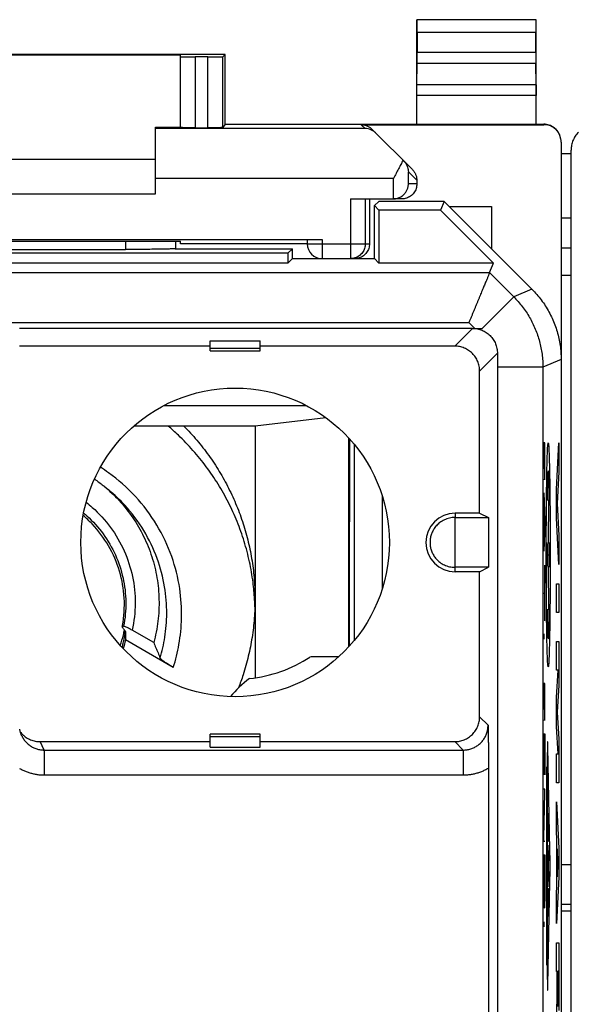
# Model space of a CAD drawing. Units: millimetres. Extents: x -21.7 to 23.1, y -23.8 to 25.2.
# Drawn here: x -10.3 to 0.8, y 5.5 to 25.2 of the extents above; entities that cross this region are included whole.
import ezdxf

# ---------------------------------------------------------------- set-up
doc = ezdxf.new("R2010")
doc.units = ezdxf.units.MM
doc.header["$LTSCALE"] = 36.425481
doc.layers.get('0').update_dxf_attribs({"linetype": 'CONTINUOUS'})
doc.layers.add('INCISIONI_LASER', color=7, linetype='CONTINUOUS')

msp = doc.modelspace()

# ---------------------------------------------------------------- linework, layer by layer
at = {"color": 0, "linetype": 'CONTINUOUS'}
for p, q in [((-2.298, 23.142), (-2.298, 25.242)), ((-2.298, 25.242), (-2.293, 25.238)), ((0.102, 25.242), (-2.298, 25.242)), ((0.102, 25.242), (0.098, 25.238)), ((0.102, 23.142), (0.102, 25.242)), ((-2.292, 24.988), (-2.292, 24.587)), ((0.096, 24.587), (0.096, 24.988)), ((-6.148, 24.542), (-14.948, 24.542)), ((-14.048, 24.536), (-7.048, 24.536)), ((-7.048, 23.075), (-7.048, 24.536)), ((-6.148, 24.542), (-6.193, 24.497)), ((-6.148, 23.142), (-6.148, 24.542)), ((-6.493, 24.496), (-6.748, 24.496)), ((-2.297, 23.937), (-2.293, 24.37)), ((0.101, 23.937), (0.097, 24.37)), ((-6.148, 23.142), (-6.193, 23.075)), ((-6.148, 23.142), (0.252, 23.142)), ((-7.548, 21.742), (-7.548, 23.08)), ((-7.548, 23.08), (-7.048, 23.08)), ((-6.748, 23.072), (-6.493, 23.072)), ((-3.413, 23.133), (0.252, 23.133)), ((-3.201, 23.046), (-2.386, 22.23)), ((0.602, 22.783), (0.602, -21.299)), ((0.602, 22.553), (0.802, 22.553)), ((0.802, -21.14), (0.802, 22.624)), ((-13.548, 22.442), (-7.548, 22.442)), ((-2.298, 22.018), (-2.298, 21.942)), ((-13.548, 21.742), (-7.548, 21.742)), ((-3.632, 21.642), (-2.772, 21.642)), ((-3.248, 21.642), (-3.248, 20.742)), ((-3.062, 21.592), (-3.148, 21.507)), ((-1.748, 21.592), (-3.062, 21.592)), ((-2.598, 21.642), (-2.767, 21.642)), ((-1.748, 21.592), (-1.82, 21.418)), ((0.017, 19.828), (-1.748, 21.592)), ((-3.148, 20.442), (-3.148, 21.507)), ((-3.148, 21.507), (-3.059, 21.418)), ((-3.059, 21.418), (-3.059, 20.353)), ((-1.82, 21.418), (-3.059, 21.418)), ((-0.756, 20.353), (-1.82, 21.418)), ((-1.648, 21.492), (-0.798, 21.492)), ((-0.798, 21.492), (-0.798, 20.642)), ((0.602, 21.261), (0.802, 21.261)), ((-16.898, 20.829), (-4.198, 20.829)), ((-8.106, 20.795), (-7.048, 20.795)), ((-7.148, 20.795), (-7.148, 20.642)), ((-7.048, 20.742), (-7.048, 20.795)), ((-4.498, 20.827), (-4.498, 20.742)), ((-12.948, 20.627), (-8.148, 20.627)), ((-7.155, 20.642), (-4.798, 20.642)), ((-4.498, 20.742), (-7.048, 20.742)), ((-4.798, 20.642), (-4.887, 20.553)), ((-4.798, 20.442), (-4.798, 20.642)), ((-4.887, 20.553), (-16.209, 20.553)), ((-4.887, 20.553), (-4.887, 20.353)), ((-4.798, 20.442), (-4.887, 20.353)), ((-4.798, 20.442), (-3.148, 20.442)), ((-3.148, 20.442), (-3.059, 20.353)), ((-4.887, 20.353), (-16.209, 20.353)), ((-0.756, 20.353), (-3.059, 20.353)), ((-0.835, 20.161), (-0.756, 20.353)), ((-1.178, 19.042), (-10.278, 19.042)), ((-6.448, 18.592), (-6.448, 18.794)), ((-6.448, 18.794), (-5.448, 18.794)), ((-5.448, 18.592), (-5.448, 18.794)), ((-6.448, 18.684), (-10.278, 18.684)), ((-6.448, 18.646), (-5.448, 18.646)), ((-6.448, 18.592), (-5.448, 18.592)), ((-1.536, 18.684), (-5.448, 18.684)), ((-0.678, 18.262), (-0.678, -4.858)), ((-1.036, 15.331), (-1.036, 18.184)), ((-4.123, 17.248), (-5.548, 17.08)), ((-5.548, 17.08), (-7.984, 17.08)), ((-5.548, 17.08), (-5.548, 12.021)), ((-3.664, 12.646), (-3.664, 16.838)), ((-3.548, 12.78), (-3.548, 16.704)), ((-1.036, 15.331), (-1.528, 15.331)), ((-1.528, 14.242), (-1.528, 15.242)), ((-1.528, 15.242), (-0.858, 15.242)), ((-1.036, 15.331), (-0.858, 15.242)), ((-0.858, 15.242), (-0.858, 14.242)), ((-0.858, 14.242), (-1.528, 14.242)), ((-1.036, 14.153), (-0.858, 14.242)), ((-1.036, 14.153), (-1.528, 14.153)), ((-1.036, 11.24), (-1.036, 14.153)), ((-8.148, 12.951), (-8.153, 12.783)), ((-7.584, 12.73), (-8.016, 12.977)), ((-7.19, 12.231), (-8.153, 12.783)), ((-3.869, 12.442), (-4.348, 12.442)), ((-10.244, 10.878), (-10.249, 10.892)), ((-6.448, 10.63), (-6.448, 10.892)), ((-5.448, 10.892), (-6.448, 10.892)), ((-5.448, 10.63), (-5.448, 10.892)), ((-10.231, 10.851), (-10.229, 10.847)), ((-9.867, 10.74), (-6.448, 10.74)), ((-5.448, 10.839), (-6.448, 10.839)), ((-5.448, 10.74), (-1.536, 10.74)), ((-6.448, 10.63), (-5.448, 10.63)), ((-0.858, 10.21), (-0.858, -4.678)), ((0.602, 8.274), (0.802, 8.274)), ((0.802, 7.335), (0.602, 7.335))]:
    msp.add_line(p, q, dxfattribs=at)
at = {"color": 9, "linetype": 'CONTINUOUS'}
for p, q in [((0.098, 25.238), (-2.293, 25.238)), ((0.096, 24.988), (-2.292, 24.988)), ((-2.292, 24.587), (0.096, 24.587)), ((-6.748, 24.496), (-6.748, 23.072)), ((-6.493, 23.072), (-6.493, 24.496)), ((-6.193, 23.075), (-6.193, 24.497)), ((-2.293, 24.37), (0.097, 24.37)), ((0.101, 23.937), (-2.297, 23.937)), ((0.102, 23.72), (-2.298, 23.72)), ((0.252, 23.142), (0.252, 23.133)), ((-3.335, 23.055), (-7.548, 23.055)), ((-3.413, 23.133), (-3.335, 23.055)), ((-2.467, 21.942), (-2.467, 22.187)), ((-2.298, 22.018), (-2.467, 22.187)), ((-2.767, 22.055), (-7.548, 22.055)), ((-2.767, 21.642), (-2.767, 22.055)), ((-2.298, 21.942), (-2.467, 21.942)), ((-3.632, 21.642), (-3.632, 20.442)), ((-3.332, 21.642), (-3.332, 20.742)), ((-8.148, 20.795), (-8.148, 20.627)), ((-4.198, 20.829), (-4.198, 20.442)), ((-4.498, 20.742), (-3.248, 20.742)), ((0.802, 20.656), (0.602, 20.656)), ((-12.502, 20.161), (-0.835, 20.161)), ((-0.835, 20.161), (-0.35, 19.676)), ((0.802, 20.102), (0.602, 20.102)), ((0.017, 19.828), (-0.35, 19.676)), ((-0.35, 19.676), (-0.984, 19.042)), ((-12.995, 19.161), (-1.249, 19.161)), ((-1.536, 18.684), (-1.178, 19.042)), ((-1.249, 19.161), (-1.131, 19.042)), ((-1.036, 18.184), (-0.678, 18.542)), ((0.602, 18.414), (0.235, 18.262)), ((0.235, 18.262), (-0.678, 18.262)), ((0.235, 18.262), (0.235, -10.334)), ((-7.379, 17.492), (-4.516, 17.492)), ((-2.994, 15.683), (-2.994, 13.801)), ((-1.528, 15.331), (-1.528, 15.242)), ((-1.528, 14.153), (-1.528, 14.242)), ((-0.866, 11.07), (-1.036, 11.24)), ((-9.782, 10.571), (-9.867, 10.74)), ((-1.366, 10.571), (-1.536, 10.74)), ((-9.782, 10.571), (-9.782, 10.071)), ((-9.782, 10.571), (-1.366, 10.571)), ((-1.366, 10.571), (-1.366, 10.071)), ((-9.782, 10.071), (-1.366, 10.071)), ((0.602, 7.476), (0.802, 7.476))]:
    msp.add_line(p, q, dxfattribs=at)
at = {"color": 0, "linetype": 'CONTINUOUS'}
for points in [[(-10.258, 10.919), (-10.263, 10.932), (-10.266, 10.946), (-10.27, 10.96), (-10.273, 10.974), (-10.275, 10.988)], [(-10.249, 10.892), (-10.254, 10.905), (-10.258, 10.919)], [(-10.231, 10.851), (-10.238, 10.865), (-10.244, 10.878)]]:
    msp.add_lwpolyline(points, dxfattribs=at)
msp.add_circle((-5.948, 14.742), 3.1, dxfattribs=at)
for centre, radius, start, end in [((-4.198, 20.742), 0.3, 180, 270), ((-1.528, 14.742), 0.589, 90, 270), ((-5.948, 14.742), 2.75, 275.9836, 303.1627), ((-4.348, 10.242), 2.2, 90, 92.4932), ((-4.348, 10.242), 2.2, 126.6531, 140.4193)]:
    msp.add_arc(centre, radius, start, end, dxfattribs=at)
for points, knots in [([(-2.292, 24.988), (-2.292, 25.001), (-2.292, 25.026), (-2.292, 25.064), (-2.292, 25.1), (-2.292, 25.133), (-2.292, 25.163), (-2.292, 25.188), (-2.293, 25.208), (-2.292, 25.224), (-2.294, 25.232), (-2.293, 25.237), (-2.293, 25.238)], [0, 0, 0, 0, 0.155731, 0.308121, 0.452194, 0.585973, 0.705019, 0.80686, 0.889235, 0.94951, 0.986861, 1, 1, 1, 1]), ([(0.098, 25.238), (0.097, 25.237), (0.098, 25.232), (0.097, 25.224), (0.097, 25.208), (0.097, 25.188), (0.097, 25.163), (0.097, 25.133), (0.097, 25.1), (0.096, 25.064), (0.096, 25.026), (0.096, 25.001), (0.096, 24.988)], [0, 0, 0, 0, 0.013139, 0.05049, 0.110765, 0.19314, 0.294981, 0.414027, 0.547806, 0.691879, 0.844269, 1, 1, 1, 1]), ([(-2.293, 24.37), (-2.293, 24.377), (-2.292, 24.393), (-2.292, 24.418), (-2.292, 24.447), (-2.292, 24.479), (-2.292, 24.513), (-2.292, 24.55), (-2.292, 24.574), (-2.292, 24.587)], [0, 0, 0, 0, 0.097177, 0.214741, 0.349391, 0.499163, 0.65948, 0.827975, 1, 1, 1, 1]), ([(0.096, 24.587), (0.096, 24.574), (0.096, 24.55), (0.096, 24.513), (0.097, 24.479), (0.097, 24.447), (0.097, 24.418), (0.097, 24.393), (0.097, 24.377), (0.097, 24.37)], [0, 0, 0, 0, 0.172025, 0.34052, 0.500837, 0.650609, 0.785259, 0.902823, 1, 1, 1, 1]), ([(-7.048, 24.497), (-7.048, 24.496), (-7.04, 24.498), (-7.032, 24.496), (-7.012, 24.497), (-6.989, 24.496), (-6.958, 24.496), (-6.923, 24.496), (-6.883, 24.496), (-6.84, 24.496), (-6.794, 24.496), (-6.763, 24.496), (-6.748, 24.496)], [0, 0, 0, 0, 0.012345, 0.048985, 0.109038, 0.191025, 0.292936, 0.412256, 0.546041, 0.691006, 0.843577, 1, 1, 1, 1]), ([(-6.493, 24.496), (-6.477, 24.496), (-6.446, 24.496), (-6.401, 24.496), (-6.358, 24.496), (-6.318, 24.496), (-6.283, 24.496), (-6.252, 24.496), (-6.228, 24.497), (-6.21, 24.496), (-6.199, 24.498), (-6.194, 24.496), (-6.193, 24.497)], [0, 0, 0, 0, 0.155852, 0.307893, 0.452412, 0.585872, 0.705018, 0.806934, 0.889123, 0.949585, 0.986842, 1, 1, 1, 1]), ([(-2.298, 23.72), (-2.298, 23.733), (-2.298, 23.757), (-2.298, 23.794), (-2.298, 23.828), (-2.298, 23.86), (-2.297, 23.889), (-2.297, 23.914), (-2.297, 23.93), (-2.297, 23.937)], [0, 0, 0, 0, 0.172025, 0.340521, 0.500837, 0.65061, 0.785259, 0.902823, 1, 1, 1, 1]), ([(0.101, 23.937), (0.102, 23.93), (0.102, 23.914), (0.102, 23.889), (0.102, 23.86), (0.102, 23.828), (0.102, 23.794), (0.102, 23.757), (0.102, 23.733), (0.102, 23.72)], [0, 0, 0, 0, 0.097177, 0.214741, 0.34939, 0.499163, 0.659479, 0.827975, 1, 1, 1, 1]), ([(0.602, 22.792), (0.602, 22.81), (0.599, 22.847), (0.586, 22.901), (0.565, 22.952), (0.537, 22.999), (0.501, 23.041), (0.459, 23.076), (0.412, 23.105), (0.361, 23.126), (0.307, 23.139), (0.271, 23.142), (0.252, 23.142)], [0, 0, 0, 0, 0.1, 0.199999, 0.299999, 0.399999, 0.499999, 0.599999, 0.699999, 0.799999, 0.9, 1, 1, 1, 1]), ([(-6.748, 23.072), (-6.763, 23.072), (-6.794, 23.072), (-6.84, 23.072), (-6.883, 23.073), (-6.923, 23.073), (-6.958, 23.073), (-6.989, 23.073), (-7.012, 23.074), (-7.032, 23.073), (-7.04, 23.076), (-7.048, 23.074), (-7.048, 23.075)], [0, 0, 0, 0, 0.15641, 0.308968, 0.453922, 0.587698, 0.707011, 0.808918, 0.890905, 0.950962, 0.987614, 1, 1, 1, 1]), ([(-6.193, 23.075), (-6.193, 23.074), (-6.2, 23.076), (-6.21, 23.073), (-6.228, 23.074), (-6.252, 23.073), (-6.283, 23.073), (-6.318, 23.073), (-6.358, 23.073), (-6.401, 23.072), (-6.446, 23.072), (-6.477, 23.072), (-6.493, 23.072)], [0, 0, 0, 0, 0.013197, 0.050464, 0.110931, 0.19312, 0.295032, 0.414173, 0.547623, 0.692132, 0.844161, 1, 1, 1, 1]), ([(-3.413, 23.133), (-3.404, 23.133), (-3.384, 23.132), (-3.355, 23.128), (-3.326, 23.121), (-3.298, 23.111), (-3.272, 23.098), (-3.246, 23.083), (-3.223, 23.066), (-3.208, 23.053), (-3.201, 23.046)], [0, 0, 0, 0, 0.125, 0.25, 0.375, 0.5, 0.625, 0.75, 0.875, 1, 1, 1, 1]), ([(-3.119, 22.963), (-3.134, 22.978), (-3.166, 23.004), (-3.22, 23.033), (-3.277, 23.05), (-3.315, 23.055), (-3.335, 23.055)], [0, 0, 0, 0, 0.26253, 0.514236, 0.759007, 1, 1, 1, 1]), ([(0.602, 22.802), (0.601, 22.814), (0.598, 22.844), (0.586, 22.892), (0.565, 22.943), (0.537, 22.99), (0.501, 23.032), (0.459, 23.068), (0.412, 23.097), (0.361, 23.118), (0.307, 23.131), (0.271, 23.133), (0.252, 23.133)], [0, 0, 0, 0, 0.068805, 0.172274, 0.275744, 0.37921, 0.482681, 0.58615, 0.689613, 0.793077, 0.896538, 1, 1, 1, 1]), ([(0.949, 22.978), (0.926, 22.955), (0.884, 22.904), (0.837, 22.817), (0.809, 22.723), (0.802, 22.657), (0.802, 22.624)], [0, 0, 0, 0, 0.249999, 0.499999, 0.75, 1, 1, 1, 1]), ([(-2.576, 22.42), (-2.589, 22.392), (-2.618, 22.333), (-2.665, 22.243), (-2.715, 22.15), (-2.75, 22.087), (-2.767, 22.055)], [0, 0, 0, 0, 0.229212, 0.476968, 0.736225, 1, 1, 1, 1]), ([(-2.559, 22.403), (-2.547, 22.391), (-2.525, 22.365), (-2.499, 22.323), (-2.481, 22.279), (-2.47, 22.233), (-2.467, 22.202), (-2.467, 22.187)], [0, 0, 0, 0, 0.214515, 0.419081, 0.616703, 0.809711, 1, 1, 1, 1]), ([(-2.386, 22.23), (-2.379, 22.223), (-2.366, 22.209), (-2.348, 22.185), (-2.333, 22.16), (-2.32, 22.133), (-2.31, 22.105), (-2.303, 22.077), (-2.299, 22.047), (-2.298, 22.028), (-2.298, 22.018)], [0, 0, 0, 0, 0.125, 0.249999, 0.374999, 0.499999, 0.624999, 0.749999, 0.875, 1, 1, 1, 1]), ([(-2.753, 21.643), (-2.743, 21.643), (-2.72, 21.646), (-2.685, 21.654), (-2.649, 21.668), (-2.616, 21.685), (-2.587, 21.705), (-2.561, 21.727), (-2.538, 21.751), (-2.519, 21.777), (-2.503, 21.803), (-2.49, 21.831), (-2.48, 21.858), (-2.473, 21.886), (-2.469, 21.914), (-2.467, 21.933), (-2.467, 21.942)], [0, 0, 0, 0, 0.062465, 0.152378, 0.237794, 0.31911, 0.396843, 0.471544, 0.543685, 0.613658, 0.681775, 0.748269, 0.813292, 0.876934, 0.939199, 1, 1, 1, 1]), ([(-2.298, 21.942), (-2.298, 21.926), (-2.3, 21.895), (-2.311, 21.849), (-2.329, 21.805), (-2.354, 21.765), (-2.385, 21.729), (-2.421, 21.698), (-2.461, 21.674), (-2.505, 21.656), (-2.551, 21.645), (-2.582, 21.642), (-2.598, 21.642)], [0, 0, 0, 0, 0.099983, 0.199968, 0.299956, 0.399947, 0.499948, 0.599954, 0.699959, 0.799971, 0.899984, 1, 1, 1, 1]), ([(-2.767, 21.642), (-2.768, 21.642), (-2.769, 21.642), (-2.771, 21.642), (-2.772, 21.642), (-2.772, 21.642)], [0, 0, 0, 0, 0.333333, 0.666667, 1, 1, 1, 1]), ([(-12.989, 20.795), (-12.719, 20.795), (-12.178, 20.794), (-11.364, 20.794), (-10.548, 20.794), (-9.732, 20.794), (-8.918, 20.794), (-8.376, 20.795), (-8.106, 20.795)], [0, 0, 0, 0, 0.16584, 0.332672, 0.5, 0.667328, 0.83416, 1, 1, 1, 1]), ([(-4.498, 20.827), (-4.498, 20.828), (-4.49, 20.826), (-4.482, 20.829), (-4.462, 20.828), (-4.439, 20.829), (-4.408, 20.829), (-4.373, 20.829), (-4.333, 20.829), (-4.29, 20.829), (-4.244, 20.829), (-4.213, 20.829), (-4.198, 20.829)], [0, 0, 0, 0, 0.012386, 0.049038, 0.109095, 0.191082, 0.292989, 0.412302, 0.546078, 0.691032, 0.84359, 1, 1, 1, 1]), ([(-7.155, 20.642), (-7.159, 20.641), (-7.171, 20.64), (-7.192, 20.639), (-7.22, 20.638), (-7.254, 20.636), (-7.296, 20.635), (-7.343, 20.634), (-7.397, 20.633), (-7.456, 20.631), (-7.52, 20.63), (-7.588, 20.63), (-7.66, 20.629), (-7.736, 20.628), (-7.815, 20.628), (-7.896, 20.627), (-7.979, 20.627), (-8.063, 20.627), (-8.119, 20.627), (-8.148, 20.627)], [0, 0, 0, 0, 0.013882, 0.035046, 0.063321, 0.098507, 0.140283, 0.188374, 0.242322, 0.301809, 0.366257, 0.435318, 0.508324, 0.5849, 0.664328, 0.746193, 0.829778, 0.914604, 1, 1, 1, 1]), ([(-3.248, 20.742), (-3.248, 20.726), (-3.25, 20.695), (-3.261, 20.649), (-3.279, 20.605), (-3.304, 20.565), (-3.335, 20.529), (-3.371, 20.498), (-3.411, 20.474), (-3.455, 20.456), (-3.501, 20.445), (-3.532, 20.442), (-3.548, 20.442)], [0, 0, 0, 0, 0.099995, 0.199991, 0.299988, 0.399984, 0.499987, 0.599991, 0.699991, 0.799994, 0.899996, 1, 1, 1, 1]), ([(-0.835, 20.161), (-0.836, 20.16), (-0.837, 20.156), (-0.84, 20.149), (-0.845, 20.137), (-0.852, 20.121), (-0.86, 20.102), (-0.869, 20.078), (-0.881, 20.051), (-0.893, 20.021), (-0.907, 19.987), (-0.922, 19.95), (-0.939, 19.91), (-0.957, 19.868), (-0.975, 19.823), (-0.995, 19.775), (-1.015, 19.726), (-1.037, 19.675), (-1.059, 19.621), (-1.081, 19.567), (-1.104, 19.511), (-1.128, 19.454), (-1.152, 19.396), (-1.176, 19.338), (-1.2, 19.279), (-1.225, 19.22), (-1.241, 19.181), (-1.249, 19.161)], [0, 0, 0, 0, 0.003299, 0.010841, 0.022531, 0.038259, 0.057902, 0.081324, 0.108375, 0.138895, 0.172712, 0.209648, 0.249514, 0.292114, 0.337249, 0.384712, 0.434296, 0.485788, 0.538976, 0.593646, 0.649584, 0.706576, 0.76441, 0.822876, 0.881766, 0.940874, 1, 1, 1, 1]), ([(0.017, 19.828), (0.05, 19.794), (0.115, 19.724), (0.205, 19.613), (0.286, 19.496), (0.359, 19.373), (0.423, 19.245), (0.478, 19.113), (0.523, 18.978), (0.558, 18.839), (0.584, 18.699), (0.599, 18.557), (0.602, 18.461), (0.602, 18.414)], [0, 0, 0, 0, 0.090907, 0.181836, 0.272718, 0.363658, 0.454528, 0.545472, 0.636342, 0.727282, 0.818164, 0.909093, 1, 1, 1, 1]), ([(-1.178, 19.042), (-1.162, 19.042), (-1.129, 19.041), (-1.081, 19.033), (-1.033, 19.022), (-0.987, 19.005), (-0.943, 18.984), (-0.9, 18.959), (-0.861, 18.93), (-0.824, 18.897), (-0.791, 18.86), (-0.762, 18.821), (-0.736, 18.778), (-0.715, 18.734), (-0.699, 18.688), (-0.687, 18.64), (-0.68, 18.591), (-0.678, 18.558), (-0.678, 18.542)], [0, 0, 0, 0, 0.061834, 0.123935, 0.186252, 0.248707, 0.311286, 0.373901, 0.436563, 0.499196, 0.56184, 0.624434, 0.687036, 0.749602, 0.812192, 0.87477, 0.937377, 1, 1, 1, 1]), ([(-1.036, 18.184), (-1.036, 18.201), (-1.037, 18.234), (-1.044, 18.282), (-1.056, 18.33), (-1.073, 18.376), (-1.094, 18.42), (-1.119, 18.463), (-1.148, 18.502), (-1.181, 18.538), (-1.218, 18.571), (-1.257, 18.601), (-1.299, 18.626), (-1.344, 18.647), (-1.39, 18.664), (-1.438, 18.676), (-1.486, 18.683), (-1.519, 18.684), (-1.536, 18.684)], [0, 0, 0, 0, 0.062512, 0.125019, 0.187522, 0.250021, 0.312519, 0.375013, 0.437507, 0.5, 0.562493, 0.624987, 0.687481, 0.749979, 0.812478, 0.874981, 0.937488, 1, 1, 1, 1]), ([(-0.678, 18.542), (-0.678, 18.519), (-0.678, 18.473), (-0.678, 18.403), (-0.678, 18.332), (-0.678, 18.285), (-0.678, 18.262)], [0, 0, 0, 0, 0.247735, 0.497087, 0.747891, 1, 1, 1, 1]), ([(-5.557, 13.602), (-5.563, 13.714), (-5.587, 13.967), (-5.654, 14.356), (-5.761, 14.764), (-5.903, 15.162), (-6.078, 15.547), (-6.285, 15.916), (-6.523, 16.265), (-6.79, 16.594), (-7.05, 16.863), (-7.224, 17.02), (-7.294, 17.08)], [0, 0, 0, 0, 0.084782, 0.190385, 0.296011, 0.40167, 0.507369, 0.613115, 0.718913, 0.824766, 0.930677, 1, 1, 1, 1]), ([(-6.977, 17.08), (-6.887, 16.988), (-6.713, 16.797), (-6.475, 16.493), (-6.262, 16.171), (-6.075, 15.833), (-5.914, 15.482), (-5.782, 15.12), (-5.678, 14.748), (-5.603, 14.37), (-5.558, 13.987), (-5.548, 13.73), (-5.548, 13.602)], [0, 0, 0, 0, 0.100158, 0.200343, 0.300348, 0.400441, 0.500418, 0.60036, 0.700348, 0.800182, 0.900133, 1, 1, 1, 1]), ([(-8.773, 16.018), (-8.712, 15.975), (-8.648, 15.927), (-8.586, 15.875), (-8.581, 15.871)], [0, 0, 0, 0, 0.918719, 1, 1, 1, 1]), ([(-8.581, 15.871), (-8.473, 15.782), (-8.266, 15.585), (-7.997, 15.245), (-7.776, 14.866), (-7.612, 14.459), (-7.509, 14.032), (-7.467, 13.596), (-7.489, 13.158), (-7.546, 12.87), (-7.584, 12.73)], [0, 0, 0, 0, 0.120227, 0.246198, 0.371825, 0.497619, 0.62314, 0.748829, 0.874368, 1, 1, 1, 1]), ([(-8.211, 13.074), (-8.178, 13.255), (-8.155, 13.625), (-8.25, 14.173), (-8.472, 14.683), (-8.744, 15.046), (-8.938, 15.229), (-9, 15.282)], [0, 0, 0, 0, 0.224918, 0.449865, 0.675001, 0.900343, 1, 1, 1, 1]), ([(-1.528, 15.242), (-1.547, 15.242), (-1.585, 15.241), (-1.64, 15.231), (-1.694, 15.216), (-1.744, 15.196), (-1.79, 15.171), (-1.833, 15.143), (-1.871, 15.111), (-1.904, 15.077), (-1.933, 15.042), (-1.958, 15.005), (-1.979, 14.968), (-1.996, 14.931), (-2.009, 14.893), (-2.02, 14.855), (-2.027, 14.817), (-2.031, 14.78), (-2.033, 14.742), (-2.031, 14.704), (-2.027, 14.667), (-2.02, 14.629), (-2.009, 14.591), (-1.996, 14.554), (-1.979, 14.516), (-1.958, 14.479), (-1.933, 14.442), (-1.904, 14.407), (-1.871, 14.373), (-1.833, 14.342), (-1.79, 14.313), (-1.744, 14.288), (-1.694, 14.268), (-1.64, 14.253), (-1.585, 14.244), (-1.547, 14.242), (-1.528, 14.242)], [0, 0, 0, 0, 0.036147, 0.071865, 0.106893, 0.14115, 0.174604, 0.206987, 0.23812, 0.268177, 0.297129, 0.324986, 0.35188, 0.37798, 0.403303, 0.428044, 0.452269, 0.476239, 0.500031, 0.523824, 0.547794, 0.57202, 0.596762, 0.622088, 0.648191, 0.675083, 0.702934, 0.731883, 0.761949, 0.793109, 0.825525, 0.858985, 0.893191, 0.928117, 0.96377, 1, 1, 1, 1]), ([(-5.548, 13.602), (-5.548, 13.474), (-5.558, 13.217), (-5.603, 12.834), (-5.678, 12.456), (-5.772, 12.117), (-5.847, 11.907), (-5.881, 11.82)], [0, 0, 0, 0, 0.211201, 0.422577, 0.633708, 0.845164, 1, 1, 1, 1]), ([(-5.55, 13.451), (-5.55, 13.473), (-5.552, 13.524), (-5.555, 13.574), (-5.557, 13.602)], [0, 0, 0, 0, 0.449882, 1, 1, 1, 1]), ([(-8.214, 13.053), (-8.213, 13.055), (-8.205, 13.063), (-8.195, 13.06), (-8.188, 13.059)], [0, 0, 0, 0, 0.298976, 1, 1, 1, 1]), ([(-8.016, 12.977), (-8.04, 12.991), (-8.084, 13.016), (-8.142, 13.043), (-8.175, 13.056), (-8.188, 13.059)], [0, 0, 0, 0, 0.440632, 0.790434, 1, 1, 1, 1]), ([(-8.208, 13.036), (-8.211, 13.041), (-8.217, 13.047), (-8.215, 13.053), (-8.214, 13.053)], [0, 0, 0, 0, 0.916914, 1, 1, 1, 1]), ([(-8.148, 12.951), (-8.155, 12.96), (-8.168, 12.979), (-8.188, 13.008), (-8.202, 13.027), (-8.208, 13.036)], [0, 0, 0, 0, 0.333981, 0.667312, 1, 1, 1, 1]), ([(-7.584, 12.73), (-7.57, 12.695), (-7.541, 12.627), (-7.497, 12.523), (-7.469, 12.453), (-7.454, 12.419)], [0, 0, 0, 0, 0.331697, 0.665028, 1, 1, 1, 1]), ([(-7.19, 12.231), (-7.216, 12.246), (-7.267, 12.276), (-7.336, 12.32), (-7.393, 12.36), (-7.43, 12.391), (-7.451, 12.41), (-7.454, 12.419)], [0, 0, 0, 0, 0.280444, 0.540299, 0.757345, 0.914403, 1, 1, 1, 1]), ([(-1.536, 10.74), (-1.519, 10.74), (-1.486, 10.742), (-1.438, 10.749), (-1.39, 10.761), (-1.344, 10.777), (-1.299, 10.798), (-1.257, 10.824), (-1.218, 10.853), (-1.181, 10.886), (-1.148, 10.922), (-1.119, 10.962), (-1.094, 11.004), (-1.073, 11.048), (-1.056, 11.095), (-1.044, 11.142), (-1.037, 11.191), (-1.036, 11.224), (-1.036, 11.24)], [0, 0, 0, 0, 0.062512, 0.125019, 0.187522, 0.250021, 0.312519, 0.375013, 0.437507, 0.5, 0.562493, 0.624987, 0.687481, 0.749979, 0.812478, 0.874981, 0.937488, 1, 1, 1, 1]), ([(-10.264, 10.936), (-10.26, 10.931), (-10.247, 10.914), (-10.221, 10.886), (-10.184, 10.853), (-10.145, 10.824), (-10.103, 10.798), (-10.058, 10.777), (-10.012, 10.761), (-9.964, 10.749), (-9.916, 10.742), (-9.883, 10.74), (-9.867, 10.74)], [0, 0, 0, 0, 0.036049, 0.14317, 0.250288, 0.357404, 0.464513, 0.57162, 0.678721, 0.785817, 0.892911, 1, 1, 1, 1]), ([(-0.866, 11.07), (-0.866, 11.036), (-0.864, 10.969), (-0.863, 10.872), (-0.861, 10.782), (-0.86, 10.697), (-0.86, 10.617), (-0.859, 10.542), (-0.858, 10.47), (-0.858, 10.402), (-0.858, 10.336), (-0.858, 10.272), (-0.858, 10.23), (-0.858, 10.21)], [0, 0, 0, 0, 0.120087, 0.232881, 0.338042, 0.436019, 0.528434, 0.615636, 0.698272, 0.777456, 0.854249, 0.928556, 1, 1, 1, 1])]:
    msp.add_open_spline(points, degree=3, knots=knots, dxfattribs=at)
for points in [[(0.602, 22.783), (0.602, 22.79), (0.602, 22.796), (0.602, 22.802)], [(-2.767, 21.642), (-2.762, 21.642), (-2.757, 21.643), (-2.753, 21.643)], [(-8.215, 13.053), (-8.213, 13.06), (-8.212, 13.067), (-8.211, 13.074)], [(-8.256, 12.673), (-8.231, 12.744), (-8.21, 12.816), (-8.192, 12.889)], [(-8.192, 12.889), (-8.184, 12.92), (-8.177, 12.952), (-8.171, 12.984)], [(-8.173, 12.829), (-8.166, 12.865), (-8.16, 12.902), (-8.155, 12.939)], [(-8.155, 12.939), (-8.154, 12.943), (-8.154, 12.947), (-8.153, 12.951)], [(-8.219, 12.632), (-8.211, 12.661), (-8.203, 12.691), (-8.196, 12.72)], [(-8.153, 12.783), (-8.166, 12.725), (-8.18, 12.667), (-8.197, 12.61)], [(-8.196, 12.72), (-8.188, 12.756), (-8.18, 12.792), (-8.173, 12.829)]]:
    msp.add_open_spline(points, degree=3, dxfattribs=at)
at = {"color": 9, "linetype": 'CONTINUOUS'}
for points, knots in [([(-3.332, 20.742), (-3.332, 20.727), (-3.335, 20.695), (-3.346, 20.649), (-3.364, 20.605), (-3.389, 20.565), (-3.419, 20.529), (-3.455, 20.498), (-3.496, 20.474), (-3.539, 20.456), (-3.585, 20.445), (-3.617, 20.442), (-3.632, 20.442)], [0, 0, 0, 0, 0.099839, 0.199852, 0.299864, 0.399884, 0.499903, 0.599922, 0.699942, 0.799962, 0.899981, 1, 1, 1, 1]), ([(-0.35, 19.676), (-0.319, 19.645), (-0.26, 19.581), (-0.177, 19.48), (-0.1, 19.374), (-0.031, 19.262), (0.03, 19.147), (0.084, 19.028), (0.131, 18.905), (0.169, 18.78), (0.198, 18.652), (0.22, 18.523), (0.233, 18.393), (0.235, 18.306), (0.235, 18.262)], [0, 0, 0, 0, 0.083334, 0.166667, 0.250001, 0.333334, 0.416667, 0.5, 0.583333, 0.666666, 0.749999, 0.833333, 0.916666, 1, 1, 1, 1]), ([(-1.178, 19.042), (-1.17, 19.042), (-1.154, 19.042), (-1.138, 19.042), (-1.131, 19.042)], [0, 0, 0, 0, 0.498452, 1, 1, 1, 1]), ([(-1.131, 19.042), (-1.115, 19.042), (-1.082, 19.042), (-1.033, 19.042), (-1.001, 19.042), (-0.984, 19.042)], [0, 0, 0, 0, 0.328199, 0.661196, 1, 1, 1, 1]), ([(-3.651, 16.824), (-3.652, 16.047), (-3.654, 14.657), (-3.655, 13.267), (-3.656, 12.655)], [0, 0, 0, 0, 0.559158, 1, 1, 1, 1]), ([(-7.19, 12.231), (-7.142, 12.381), (-7.061, 12.708), (-7.008, 13.243), (-7.046, 13.841), (-7.206, 14.478), (-7.504, 15.109), (-7.934, 15.683), (-8.346, 16.045), (-8.6, 16.216), (-8.655, 16.251)], [0, 0, 0, 0, 0.103227, 0.218945, 0.348867, 0.492491, 0.644873, 0.800832, 0.957057, 1, 1, 1, 1]), ([(-7.454, 12.419), (-7.413, 12.556), (-7.347, 12.852), (-7.308, 13.333), (-7.351, 13.868), (-7.5, 14.435), (-7.768, 14.994), (-8.109, 15.449), (-8.369, 15.696), (-8.481, 15.789)], [0, 0, 0, 0, 0.11499, 0.243458, 0.387187, 0.545385, 0.712484, 0.883286, 1, 1, 1, 1]), ([(-8.94, 15.549), (-8.899, 15.516), (-8.718, 15.365), (-8.436, 15.055), (-8.161, 14.582), (-7.992, 14.061), (-7.936, 13.517), (-7.977, 13.154), (-8.016, 12.977)], [0, 0, 0, 0, 0.055351, 0.244665, 0.433713, 0.622555, 0.811279, 1, 1, 1, 1]), ([(-8.99, 15.332), (-8.968, 15.314), (-8.824, 15.187), (-8.586, 14.922), (-8.339, 14.497), (-8.184, 14.031), (-8.128, 13.544), (-8.157, 13.218), (-8.188, 13.059)], [0, 0, 0, 0, 0.033912, 0.22748, 0.420808, 0.613945, 0.806975, 1, 1, 1, 1]), ([(-1.366, 10.571), (-1.353, 10.571), (-1.327, 10.572), (-1.288, 10.576), (-1.25, 10.584), (-1.212, 10.594), (-1.175, 10.608), (-1.139, 10.624), (-1.105, 10.644), (-1.072, 10.665), (-1.041, 10.69), (-1.012, 10.717), (-0.985, 10.745), (-0.961, 10.776), (-0.939, 10.809), (-0.92, 10.843), (-0.904, 10.879), (-0.89, 10.916), (-0.879, 10.954), (-0.872, 10.993), (-0.867, 11.031), (-0.866, 11.057), (-0.866, 11.07)], [0, 0, 0, 0, 0.049569, 0.09945, 0.149532, 0.199701, 0.249843, 0.29989, 0.349885, 0.399892, 0.449934, 0.499993, 0.550052, 0.600094, 0.650102, 0.700097, 0.750142, 0.800283, 0.850452, 0.900537, 0.950424, 1, 1, 1, 1]), ([(-10.229, 10.847), (-10.228, 10.844), (-10.221, 10.83), (-10.206, 10.805), (-10.184, 10.773), (-10.16, 10.742), (-10.133, 10.714), (-10.104, 10.688), (-10.073, 10.664), (-10.041, 10.642), (-10.007, 10.623), (-9.971, 10.607), (-9.935, 10.594), (-9.897, 10.584), (-9.859, 10.576), (-9.821, 10.572), (-9.795, 10.571), (-9.782, 10.571)], [0, 0, 0, 0, 0.017232, 0.087436, 0.157665, 0.227942, 0.298239, 0.368531, 0.438792, 0.508999, 0.579186, 0.649441, 0.719817, 0.790217, 0.860484, 0.930463, 1, 1, 1, 1]), ([(-10.278, 10.202), (-10.256, 10.19), (-10.212, 10.167), (-10.144, 10.138), (-10.074, 10.113), (-10.002, 10.094), (-9.929, 10.081), (-9.856, 10.072), (-9.806, 10.071), (-9.782, 10.071)], [0, 0, 0, 0, 0.14297, 0.28612, 0.429488, 0.572858, 0.715937, 0.85843, 1, 1, 1, 1]), ([(-1.366, 10.071), (-1.341, 10.071), (-1.29, 10.073), (-1.215, 10.081), (-1.14, 10.096), (-1.066, 10.116), (-0.994, 10.141), (-0.924, 10.172), (-0.879, 10.197), (-0.858, 10.21)], [0, 0, 0, 0, 0.141593, 0.284126, 0.427239, 0.570625, 0.713974, 0.857072, 1, 1, 1, 1])]:
    msp.add_open_spline(points, degree=3, knots=knots, dxfattribs=at)
at = {"layer": 'INCISIONI_LASER', "color": 9, "linetype": 'CONTINUOUS'}
for p, q in [((0.276, 16.742), (0.253, 16.742)), ((0.264, 16.742), (0.264, 16.326)), ((0.276, 16.326), (0.276, 16.742)), ((0.506, 15.811), (0.557, 16.742)), ((0.557, 16.742), (0.557, 16.162)), ((0.557, 16.162), (0.522, 15.521)), ((0.343, 14.492), (0.361, 15.823)), ((0.253, 15.736), (0.276, 15.187)), ((0.506, 15.231), (0.506, 15.811)), ((0.26, 14.73), (0.26, 15.572)), ((0.522, 15.521), (0.557, 14.88)), ((0.557, 14.3), (0.506, 15.231)), ((0.276, 15.115), (0.253, 14.566)), ((0.276, 15.187), (0.276, 15.115)), ((0.557, 14.88), (0.557, 14.3)), ((0.315, 14.244), (0.315, 14.74)), ((0.372, 14.244), (0.372, 14.74)), ((0.304, 14.492), (0.304, 13.957)), ((0.315, 14.492), (0.372, 14.492)), ((0.361, 13.161), (0.343, 14.492)), ((0.276, 13.165), (0.276, 14.288)), ((0.506, 13.333), (0.506, 13.913)), ((0.506, 13.913), (0.557, 13.913)), ((0.557, 13.913), (0.557, 13.333)), ((0.253, 13.726), (0.276, 13.726)), ((0.557, 13.333), (0.506, 13.333)), ((0.506, 12.173), (0.506, 12.753)), ((0.506, 12.753), (0.557, 12.753)), ((0.557, 12.753), (0.557, 11.876)), ((0.506, 11.625), (0.54, 12.173)), ((0.54, 12.173), (0.506, 12.173)), ((0.276, 11.906), (0.253, 11.906)), ((0.264, 11.906), (0.264, 11.49)), ((0.276, 11.49), (0.276, 11.906)), ((0.557, 11.876), (0.524, 11.335)), ((0.506, 11.045), (0.506, 11.625)), ((0.524, 11.335), (0.557, 10.793)), ((0.253, 10.076), (0.253, 10.897)), ((0.253, 10.897), (0.276, 10.897)), ((0.265, 10.138), (0.265, 10.897)), ((0.276, 10.897), (0.276, 10.076)), ((0.54, 10.496), (0.506, 11.045)), ((0.557, 10.793), (0.557, 9.916)), ((0.377, 8.569), (0.337, 10.629)), ((0.506, 9.916), (0.506, 10.496)), ((0.506, 10.496), (0.54, 10.496)), ((0.324, 10.303), (0.324, 6.182)), ((0.31, 10.225), (0.31, 6.259)), ((0.324, 10.225), (0.31, 10.225)), ((0.557, 9.916), (0.506, 9.916)), ((0.276, 9.785), (0.253, 9.785)), ((0.253, 8.807), (0.276, 9.712)), ((0.276, 9.712), (0.276, 9.785)), ((0.506, 8.95), (0.506, 9.53)), ((0.506, 9.53), (0.557, 8.599)), ((0.333, 8.938), (0.333, 9.294)), ((0.333, 9.294), (0.348, 9.294)), ((0.348, 9.294), (0.348, 8.938)), ((0.516, 8.767), (0.506, 8.95)), ((0.253, 8.734), (0.253, 8.807)), ((0.276, 8.734), (0.253, 8.734)), ((0.344, 8.736), (0.336, 8.736)), ((0.516, 7.85), (0.516, 8.767)), ((0.346, 8.242), (0.361, 8.663)), ((0.526, 8.59), (0.526, 8.027)), ((0.541, 8.309), (0.526, 8.59)), ((0.557, 8.599), (0.557, 8.018)), ((0.253, 8.048), (0.253, 8.464)), ((0.253, 8.464), (0.276, 8.464)), ((0.276, 8.464), (0.276, 8.048)), ((0.526, 8.027), (0.541, 8.309)), ((0.361, 7.822), (0.346, 8.242)), ((0.337, 5.855), (0.377, 7.915)), ((0.557, 8.018), (0.506, 7.087)), ((0.333, 7.231), (0.333, 7.788)), ((0.333, 7.788), (0.348, 7.788)), ((0.34, 7.397), (0.34, 7.788)), ((0.348, 7.788), (0.348, 7.231)), ((0.506, 7.667), (0.516, 7.85)), ((0.506, 7.087), (0.506, 7.667)), ((0.506, 6.121), (0.506, 6.701)), ((0.506, 6.701), (0.557, 6.701)), ((0.557, 6.701), (0.557, 5.342)), ((0.31, 6.259), (0.324, 6.259)), ((0.526, 6.121), (0.506, 6.121)), ((0.526, 5.614), (0.526, 6.121)), ((0.535, 6.129), (0.535, 5.423)), ((0.547, 6.129), (0.535, 6.129)), ((0.547, 5.423), (0.547, 6.129)), ((0.506, 5.033), (0.526, 5.614))]:
    msp.add_line(p, q, dxfattribs=at)
for points in [[(0.343, 12.242, 10.052), (0.341, 12.242, 10.2), (0.335, 12.271, 10.494), (0.328, 12.4, 10.919), (0.321, 12.609, 11.311), (0.315, 12.891, 11.654), (0.31, 13.234, 11.935), (0.307, 13.626, 12.145), (0.304, 14.05, 12.273), (0.304, 14.492, 12.317), (0.304, 14.934, 12.273), (0.307, 15.359, 12.145), (0.31, 15.75, 11.935), (0.315, 16.093, 11.654), (0.321, 16.375, 11.311), (0.328, 16.584, 10.919), (0.335, 16.713, 10.494), (0.341, 16.742, 10.2), (0.343, 16.742, 10.052)], [(0.343, 16.742, 10.052), (0.346, 16.742, 9.905), (0.351, 16.713, 9.611), (0.358, 16.584, 9.186), (0.365, 16.375, 8.794), (0.371, 16.093, 8.451), (0.376, 15.75, 8.17), (0.38, 15.359, 7.96), (0.382, 14.934, 7.832), (0.383, 14.492, 7.788), (0.382, 14.05, 7.832), (0.38, 13.626, 7.96), (0.376, 13.234, 8.17), (0.371, 12.891, 8.451), (0.365, 12.609, 8.794), (0.358, 12.4, 9.186), (0.351, 12.271, 9.611), (0.346, 12.242, 9.905), (0.343, 12.242, 10.052)], [(0.264, 16.326, 14.562), (0.264, 16.284, 14.562), (0.265, 16.199, 14.546), (0.266, 16.09, 14.473), (0.268, 16.018, 14.365), (0.27, 15.993, 14.237), (0.272, 16.018, 14.11), (0.274, 16.09, 14.002), (0.276, 16.199, 13.929), (0.276, 16.284, 13.912), (0.276, 16.326, 13.912)], [(0.361, 15.823, 9.019), (0.36, 15.889, 9.104), (0.357, 16.004, 9.286), (0.351, 16.122, 9.587), (0.346, 16.181, 9.904), (0.34, 16.178, 10.228), (0.335, 16.114, 10.544), (0.329, 15.992, 10.843), (0.325, 15.814, 11.113), (0.322, 15.664, 11.268), (0.321, 15.582, 11.337)], [(0.304, 13.957, 12.302), (0.304, 13.89, 12.302), (0.304, 13.756, 12.316), (0.303, 13.564, 12.376), (0.301, 13.388, 12.474), (0.299, 13.286, 12.561), (0.299, 13.24, 12.61)], [(0.321, 13.402, 11.337), (0.322, 13.32, 11.268), (0.325, 13.17, 11.113), (0.329, 12.993, 10.843), (0.335, 12.87, 10.544), (0.34, 12.806, 10.228), (0.346, 12.803, 9.904), (0.351, 12.862, 9.587), (0.357, 12.98, 9.286), (0.36, 13.095, 9.104), (0.361, 13.161, 9.019)], [(0.254, 12.801, 15.16), (0.254, 12.801, 15.167), (0.254, 12.803, 15.181), (0.253, 12.815, 15.198), (0.253, 12.832, 15.21), (0.253, 12.853, 15.214), (0.253, 12.873, 15.21), (0.253, 12.89, 15.198), (0.254, 12.902, 15.181), (0.254, 12.905, 15.167), (0.254, 12.905, 15.16)], [(0.254, 12.905, 15.16), (0.254, 12.905, 15.154), (0.254, 12.902, 15.14), (0.255, 12.89, 15.123), (0.255, 12.873, 15.111), (0.255, 12.853, 15.107), (0.255, 12.832, 15.111), (0.255, 12.815, 15.123), (0.254, 12.803, 15.14), (0.254, 12.801, 15.154), (0.254, 12.801, 15.16)], [(0.264, 11.49, 14.562), (0.264, 11.448, 14.562), (0.265, 11.363, 14.546), (0.266, 11.254, 14.473), (0.268, 11.182, 14.365), (0.27, 11.157, 14.237), (0.272, 11.182, 14.11), (0.274, 11.254, 14.002), (0.276, 11.363, 13.929), (0.276, 11.448, 13.912), (0.276, 11.49, 13.912)], [(0.337, 10.629, 10.428), (0.336, 10.657, 10.46), (0.335, 10.703, 10.53), (0.333, 10.74, 10.651), (0.331, 10.741, 10.778), (0.328, 10.706, 10.9), (0.327, 10.638, 11.007), (0.325, 10.543, 11.09), (0.324, 10.428, 11.143), (0.324, 10.344, 11.155), (0.324, 10.303, 11.155)], [(0.336, 8.736, 10.442), (0.336, 8.736, 10.469), (0.335, 8.747, 10.521), (0.334, 8.792, 10.588), (0.333, 8.859, 10.633), (0.333, 8.911, 10.644), (0.333, 8.938, 10.644)], [(0.348, 8.938, 9.781), (0.348, 8.911, 9.781), (0.348, 8.859, 9.792), (0.347, 8.792, 9.837), (0.346, 8.747, 9.904), (0.345, 8.736, 9.956), (0.344, 8.736, 9.983)], [(0.377, 7.915, 8.106), (0.378, 7.936, 8.083), (0.378, 7.982, 8.042), (0.379, 8.062, 7.995), (0.38, 8.15, 7.966), (0.38, 8.242, 7.956), (0.38, 8.334, 7.966), (0.379, 8.423, 7.995), (0.378, 8.503, 8.042), (0.378, 8.548, 8.083), (0.377, 8.569, 8.106)], [(0.276, 8.048, 13.912), (0.276, 8.005, 13.912), (0.276, 7.92, 13.921), (0.275, 7.797, 13.958), (0.274, 7.684, 14.019), (0.273, 7.585, 14.1), (0.271, 7.504, 14.199), (0.269, 7.443, 14.312), (0.267, 7.406, 14.435), (0.264, 7.394, 14.562), (0.262, 7.406, 14.69), (0.26, 7.443, 14.813), (0.258, 7.504, 14.926), (0.256, 7.585, 15.025), (0.255, 7.684, 15.106), (0.254, 7.797, 15.167), (0.253, 7.92, 15.204), (0.253, 8.005, 15.212), (0.253, 8.048, 15.212)], [(0.254, 7.018, 15.16), (0.254, 7.018, 15.167), (0.254, 7.021, 15.181), (0.253, 7.032, 15.198), (0.253, 7.05, 15.21), (0.253, 7.07, 15.214), (0.253, 7.091, 15.21), (0.253, 7.108, 15.198), (0.254, 7.119, 15.181), (0.254, 7.122, 15.167), (0.254, 7.122, 15.16)], [(0.254, 7.122, 15.16), (0.254, 7.122, 15.154), (0.254, 7.119, 15.14), (0.255, 7.108, 15.123), (0.255, 7.091, 15.111), (0.255, 7.07, 15.107), (0.255, 7.05, 15.111), (0.255, 7.032, 15.123), (0.254, 7.021, 15.14), (0.254, 7.018, 15.154), (0.254, 7.018, 15.16)], [(0.324, 6.182, 11.155), (0.324, 6.14, 11.155), (0.324, 6.056, 11.143), (0.325, 5.941, 11.09), (0.327, 5.846, 11.007), (0.328, 5.778, 10.9), (0.331, 5.743, 10.778), (0.333, 5.744, 10.651), (0.335, 5.781, 10.53), (0.336, 5.827, 10.46), (0.337, 5.855, 10.428)]]:
    msp.add_open_spline(points, degree=3, dxfattribs=at)

doc.saveas('drawing.dxf')
